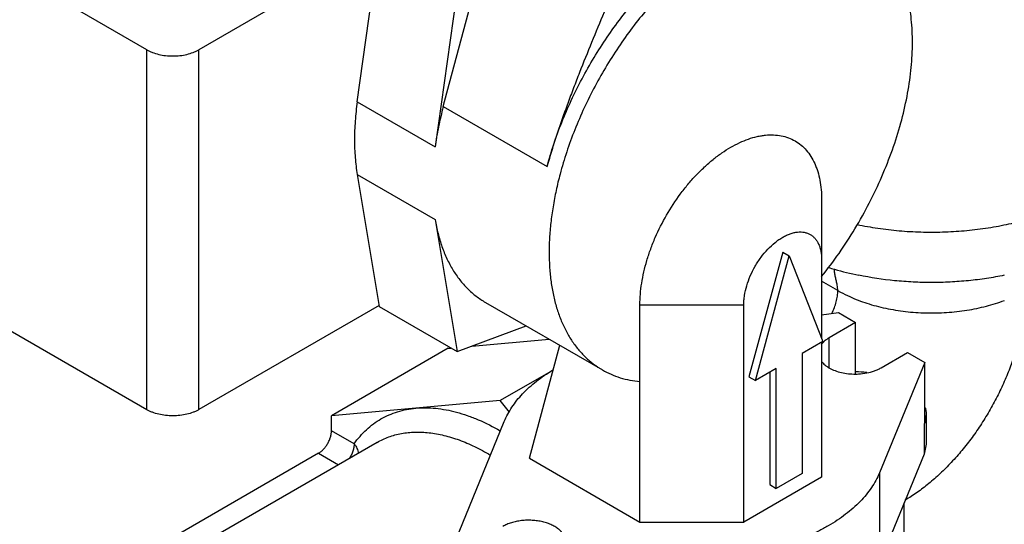
# Model space of a CAD drawing. Units: inches. Extents: x -91 to 127, y -37 to 100.
# Drawn here: x 89 to 96, y 59 to 62 of the extents above; entities that cross this region are included whole.
import ezdxf
from ezdxf import colors
from ezdxf.entities.mleader import LeaderData, LeaderLine
from ezdxf.math import Vec2, Vec3

# ---------------------------------------------------------------- set-up
doc = ezdxf.new("R2010")
doc.units = ezdxf.units.IN
doc.header["$LTSCALE"] = 1.87
doc.header["$MEASUREMENT"] = 0
doc.layers.get('0').update_dxf_attribs({"linetype": 'CONTINUOUS'})
doc.styles.get("Standard").update_dxf_attribs({"font": 'trium.ttf'})

msp = doc.modelspace()

# ---------------------------------------------------------------- linework, layer by layer
at = {"linetype": 'Continuous'}
for p, q in [((91.8054, 61.4733), (92.2142, 63.0061)), ((89.7863, 61.8601), (88.5488, 62.5745)), ((91.2193, 61.5067), (91.3697, 62.5789)), ((91.3684, 62.5694), (90.1398, 61.8601)), ((91.9001, 62.2727), (91.7496, 61.2005)), ((89.7863, 59.4106), (89.7863, 61.8601)), ((90.1398, 59.4106), (90.1398, 61.8601)), ((91.2193, 61.5067), (91.7496, 61.2005)), ((91.8054, 61.4733), (92.5125, 61.0651)), ((91.2193, 61.0104), (91.7496, 60.7043)), ((91.2193, 61.0104), (91.3697, 60.112)), ((94.3825, 60.8395), (94.3825, 59.8973)), ((91.7496, 60.7043), (91.9001, 59.8058)), ((94.1173, 60.4822), (93.8875, 59.6351)), ((93.9317, 59.6096), (94.1615, 60.4567)), ((94.1173, 60.4822), (94.1615, 60.4567)), ((94.1615, 60.4567), (94.3913, 59.875)), ((94.4925, 60.2214), (94.3825, 60.285)), ((88.5488, 60.125), (89.7863, 59.4106)), ((91.3684, 60.1199), (90.1398, 59.4106)), ((91.3697, 60.112), (91.9001, 59.8058)), ((92.0933, 60.1404), (92.8888, 59.6811)), ((93.145, 58.6451), (93.145, 60.125)), ((93.145, 60.125), (93.8521, 60.125)), ((93.8521, 58.6451), (93.8521, 60.125)), ((94.3825, 60.0555), (94.4963, 60.0711)), ((94.4963, 60.0711), (94.6137, 60.0033)), ((91.9001, 59.8058), (92.3691, 59.9811)), ((94.6137, 60.0033), (94.4334, 59.8992)), ((94.6137, 59.6541), (94.6137, 60.0033)), ((94.4334, 59.6972), (94.4334, 59.8992)), ((91.8397, 59.8287), (91.0442, 59.3694)), ((91.8397, 59.8287), (91.8576, 59.8303)), ((91.9996, 59.843), (92.5268, 59.8901)), ((92.3926, 59.0795), (92.5987, 59.8486)), ((94.3913, 59.875), (94.2499, 59.7933)), ((94.3825, 59.8699), (94.3825, 58.9513)), ((94.2499, 59.7933), (94.2499, 58.9768)), ((94.7869, 59.6951), (94.9672, 59.7992)), ((94.9672, 59.7992), (95.0846, 59.7315)), ((94.0731, 59.6913), (93.9317, 59.6096)), ((94.0731, 58.8748), (94.0731, 59.6913)), ((95.0846, 59.7315), (94.7761, 58.9805)), ((95.0846, 59.3233), (95.0846, 59.7315)), ((92.5536, 59.6801), (92.1933, 59.4721)), ((93.8875, 59.6351), (93.9317, 59.6096)), ((94.0289, 59.6657), (94.0289, 58.9003)), ((92.1933, 59.4721), (91.0442, 59.3694)), ((92.2573, 59.3925), (92.1933, 59.4721)), ((91.0442, 59.2674), (91.0442, 59.3694)), ((95.0939, 59.3795), (95.0939, 59.1754)), ((91.9125, 58.5794), (92.221, 59.3303)), ((95.0846, 59.3233), (95.0804, 59.3129)), ((95.0804, 59.3129), (95.0804, 59.1088)), ((91.1985, 59.1783), (91.0442, 59.2674)), ((91.3549, 59.188), (89.9407, 58.3715)), ((95.0939, 59.1754), (95.0804, 59.1088)), ((90.9558, 59.1143), (88.1046, 57.4682)), ((90.9558, 59.1143), (91.0915, 59.036)), ((95.0804, 59.1088), (94.7761, 58.3681)), ((92.3926, 59.0795), (93.145, 58.6451)), ((94.2499, 58.9768), (94.0731, 58.8748)), ((94.7761, 58.9805), (94.7761, 58.3681)), ((94.3825, 58.9513), (93.8521, 58.6451)), ((94.0289, 58.9003), (94.0731, 58.8748)), ((94.9439, 58.053), (94.9439, 58.7766)), ((93.145, 58.6451), (93.8521, 58.6451))]:
    msp.add_line(p, q, dxfattribs=at)
for centre, radius, start, end in [((95.0321, 62.3157), 2.0291, 252.67748, 253.89955), ((95.0767, 62.4777), 2.1971, 253.95545, 258.42523), ((94.5003, 59.7626), 0.1508, 134.55647, 136.56431), ((94.5942, 58.8124), 0.8559, 83.59863, 88.6932), ((94.9103, 59.3832), 0.184, 341.03512, 341.6203)]:
    msp.add_arc(centre, radius, start, end, dxfattribs=at)
for points, knots in [([(92.5125, 61.0651), (92.526, 61.1156), (92.5565, 61.217), (92.6116, 61.3675), (92.676, 61.5169), (92.7493, 61.6639), (92.8308, 61.8072), (92.9197, 61.9456), (93.0154, 62.0778), (93.1168, 62.2027), (93.2233, 62.3191), (93.3338, 62.426), (93.4472, 62.5226), (93.5628, 62.6078), (93.6794, 62.681), (93.796, 62.7415), (93.9115, 62.7888), (93.9893, 62.8119), (94.0277, 62.8209)], [0, 0, 0, 0, 0.064991, 0.131403, 0.198853, 0.266958, 0.335313, 0.403516, 0.471162, 0.537862, 0.603241, 0.666951, 0.728672, 0.788134, 0.845117, 0.899459, 0.951091, 1, 1, 1, 1]), ([(93.1667, 62.7197), (93.1062, 62.5862), (93.0166, 62.3851), (92.9006, 62.115), (92.8153, 61.9106), (92.7462, 61.7389), (92.6926, 61.6003), (92.6533, 61.4955), (92.6151, 61.3898), (92.5784, 61.2831), (92.5495, 61.1931), (92.5277, 61.1203), (92.5175, 61.0836), (92.5125, 61.0651)], [0, 0, 0, 0, 0.246929, 0.37087, 0.495212, 0.620055, 0.68271, 0.745556, 0.808631, 0.871993, 0.93573, 0.967785, 1, 1, 1, 1]), ([(94.1161, 62.7698), (94.0777, 62.7609), (93.9999, 62.7378), (93.8844, 62.6905), (93.7678, 62.63), (93.6512, 62.5568), (93.5357, 62.4716), (93.4222, 62.3751), (93.3118, 62.2682), (93.2053, 62.1518), (93.1038, 62.0269), (93.0081, 61.8947), (92.9192, 61.7563), (92.8377, 61.6129), (92.7644, 61.4659), (92.6999, 61.3165), (92.6449, 61.166), (92.6144, 61.0646), (92.6009, 61.014)], [0, 0, 0, 0, 0.048902, 0.100528, 0.154858, 0.211827, 0.271281, 0.332998, 0.396704, 0.462084, 0.528788, 0.596441, 0.66465, 0.733014, 0.801123, 0.868577, 0.935009, 1, 1, 1, 1]), ([(94.3825, 60.3165), (94.4237, 60.3678), (94.5031, 60.4739), (94.6116, 60.6412), (94.7091, 60.8157), (94.7943, 60.9951), (94.8661, 61.1771), (94.9236, 61.3594), (94.966, 61.5396), (94.9928, 61.7154), (95.0036, 61.8845), (94.9983, 62.0448), (94.9769, 62.1942), (94.9396, 62.3308), (94.8948, 62.434), (94.8513, 62.5079), (94.8156, 62.5581), (94.7764, 62.6039), (94.7338, 62.6451), (94.688, 62.6815), (94.6554, 62.7026), (94.6387, 62.7122)], [0, 0, 0, 0, 0.07424, 0.149333, 0.224602, 0.299408, 0.373099, 0.445063, 0.514734, 0.581617, 0.645305, 0.705508, 0.762085, 0.815071, 0.864718, 0.888456, 0.911568, 0.934156, 0.956337, 0.97824, 1, 1, 1, 1]), ([(89.7863, 61.8601), (89.7922, 61.8567), (89.8046, 61.8502), (89.8314, 61.8388), (89.8679, 61.8277), (89.9146, 61.8196), (89.963, 61.8169), (90.0115, 61.8196), (90.0582, 61.8277), (90.0947, 61.8388), (90.1215, 61.8502), (90.1339, 61.8567), (90.1398, 61.8601)], [0, 0, 0, 0, 0.055791, 0.114188, 0.237389, 0.366994, 0.500001, 0.633007, 0.762611, 0.885813, 0.944209, 1, 1, 1, 1]), ([(91.2193, 61.5067), (91.2131, 61.463), (91.2038, 61.3768), (91.1989, 61.2495), (91.2034, 61.1276), (91.2129, 61.0487), (91.2193, 61.0104)], [0, 0, 0, 0, 0.26598, 0.521685, 0.766475, 1, 1, 1, 1]), ([(91.8054, 61.4733), (91.7933, 61.4278), (91.7719, 61.3373), (91.756, 61.2458), (91.7496, 61.2005)], [0, 0, 0, 0, 0.507556, 1, 1, 1, 1]), ([(93.145, 60.125), (93.145, 60.149), (93.1472, 60.1979), (93.1562, 60.2724), (93.171, 60.3488), (93.1915, 60.4265), (93.2175, 60.5048), (93.2593, 60.6094), (93.3235, 60.7364), (93.4015, 60.8555), (93.4711, 60.9441), (93.5259, 61.0057), (93.5829, 61.0623), (93.6417, 61.1134), (93.7017, 61.1584), (93.7622, 61.197), (93.8229, 61.2287), (93.883, 61.2533), (93.9328, 61.2678), (93.9719, 61.2755), (94.0092, 61.2805), (94.0546, 61.2821), (94.1071, 61.2762), (94.1564, 61.2626), (94.2019, 61.2412), (94.2432, 61.2125), (94.2796, 61.1766), (94.311, 61.134), (94.3323, 61.0939), (94.3467, 61.0591), (94.3595, 61.0215), (94.3719, 60.971), (94.3806, 60.9067), (94.3825, 60.8622), (94.3825, 60.8395)], [0, 0, 0, 0, 0.03254, 0.066561, 0.10189, 0.138361, 0.175784, 0.213933, 0.291436, 0.368939, 0.407088, 0.44451, 0.480984, 0.516312, 0.55032, 0.58287, 0.613862, 0.643246, 0.671029, 0.684349, 0.697303, 0.722195, 0.745957, 0.768908, 0.791434, 0.81396, 0.836911, 0.860674, 0.885567, 0.898521, 0.911838, 0.939622, 0.969019, 1, 1, 1, 1]), ([(92.6009, 61.014), (92.591, 60.977), (92.5732, 60.9032), (92.552, 60.7927), (92.5369, 60.6843), (92.528, 60.5784), (92.5253, 60.4757), (92.5288, 60.3765), (92.5384, 60.2814), (92.5542, 60.1909), (92.5762, 60.1053), (92.604, 60.0253), (92.6378, 59.951), (92.6772, 59.883), (92.7222, 59.8216), (92.7725, 59.767), (92.8279, 59.7197), (92.8681, 59.6931), (92.8888, 59.6811)], [0, 0, 0, 0, 0.078941, 0.156064, 0.231117, 0.303937, 0.374397, 0.442394, 0.50786, 0.570781, 0.631192, 0.689189, 0.744928, 0.798635, 0.850605, 0.901203, 0.950847, 1, 1, 1, 1]), ([(91.7496, 60.7043), (91.755, 60.6723), (91.7679, 60.6102), (91.7947, 60.5209), (91.8284, 60.4382), (91.8688, 60.3625), (91.9156, 60.2944), (91.9687, 60.2341), (92.0278, 60.1822), (92.071, 60.1533), (92.0933, 60.1404)], [0, 0, 0, 0, 0.142414, 0.278757, 0.409267, 0.534497, 0.655186, 0.772247, 0.886775, 1, 1, 1, 1]), ([(94.624, 60.6707), (94.6709, 60.6608), (94.7662, 60.6439), (94.9113, 60.627), (95.0585, 60.6185), (95.2065, 60.6186), (95.3538, 60.6272), (95.4988, 60.6442), (95.6401, 60.6695), (95.7323, 60.692), (95.7774, 60.7046)], [0, 0, 0, 0, 0.123551, 0.249177, 0.376065, 0.503372, 0.630245, 0.755845, 0.879353, 1, 1, 1, 1]), ([(93.8521, 60.125), (93.8521, 60.1353), (93.853, 60.1563), (93.8583, 60.1996), (93.8713, 60.2554), (93.8958, 60.3221), (93.9286, 60.3871), (93.9685, 60.448), (94.0139, 60.5025), (94.0558, 60.5417), (94.0907, 60.5679), (94.1167, 60.5844), (94.1426, 60.598), (94.1684, 60.6086), (94.1937, 60.6159), (94.2183, 60.6201), (94.242, 60.6209), (94.2645, 60.6184), (94.2856, 60.6125), (94.3051, 60.6034), (94.3228, 60.5911), (94.3384, 60.5757), (94.3518, 60.5575), (94.3629, 60.5366), (94.3717, 60.5132), (94.3779, 60.4876), (94.3817, 60.46), (94.3825, 60.441), (94.3825, 60.4312)], [0, 0, 0, 0, 0.032546, 0.066573, 0.138345, 0.213896, 0.291412, 0.368929, 0.444478, 0.516253, 0.550267, 0.582823, 0.61382, 0.643209, 0.670997, 0.697263, 0.722159, 0.745925, 0.76888, 0.79141, 0.813941, 0.836896, 0.860662, 0.88556, 0.911823, 0.939612, 0.969013, 1, 1, 1, 1]), ([(94.4925, 60.2214), (94.4925, 60.2275), (94.4918, 60.2397), (94.4886, 60.2609), (94.4832, 60.2849), (94.4766, 60.3118), (94.4711, 60.3388), (94.4694, 60.3571), (94.4694, 60.3662)], [0, 0, 0, 0, 0.123903, 0.248435, 0.436941, 0.626186, 0.81404, 1, 1, 1, 1]), ([(95.6268, 60.3253), (95.5867, 60.3171), (95.5057, 60.3027), (95.3824, 60.2873), (95.2573, 60.2781), (95.1313, 60.275), (95.0053, 60.2781), (94.8395, 60.2904), (94.7164, 60.3088), (94.6358, 60.3253)], [0, 0, 0, 0, 0.122896, 0.247595, 0.373511, 0.50004, 0.626569, 0.752485, 1, 1, 1, 1]), ([(94.4527, 60.0651), (94.459, 60.0781), (94.4703, 60.1043), (94.4829, 60.1441), (94.4894, 60.1772), (94.4921, 60.2029), (94.4925, 60.2153), (94.4925, 60.2214)], [0, 0, 0, 0, 0.266516, 0.524657, 0.770336, 0.887415, 1, 1, 1, 1]), ([(94.4925, 60.2214), (94.499, 60.2177), (94.5256, 60.2028), (94.553, 60.1893), (94.574, 60.1798)], [0, 0, 0, 0, 0.244713, 1, 1, 1, 1]), ([(94.574, 60.1798), (94.612, 60.1625), (94.6925, 60.132), (94.7976, 60.1043), (94.8859, 60.0878), (94.9542, 60.0783), (95.0236, 60.0719), (95.0937, 60.0686), (95.1639, 60.0685), (95.234, 60.0715), (95.3035, 60.0777), (95.3719, 60.087), (95.4389, 60.0993), (95.5247, 60.1194), (95.5872, 60.1391), (95.6274, 60.1544)], [0, 0, 0, 0, 0.116278, 0.238823, 0.301947, 0.365978, 0.430666, 0.495759, 0.560994, 0.626107, 0.690835, 0.754919, 0.818114, 0.880182, 1, 1, 1, 1]), ([(95.7701, 60.2214), (95.7701, 60.1897), (95.7672, 60.1247), (95.7554, 60.026), (95.7358, 59.9245), (95.7087, 59.8214), (95.6745, 59.7176), (95.6333, 59.614), (95.5856, 59.5117), (95.5318, 59.4115), (95.4725, 59.3145), (95.4081, 59.2216), (95.3394, 59.1336), (95.267, 59.0514), (95.1915, 58.9757), (95.1136, 58.9073), (95.0341, 58.8468), (94.9793, 58.8113), (94.9518, 58.7951)], [0, 0, 0, 0, 0.055777, 0.114066, 0.174589, 0.23707, 0.301177, 0.366535, 0.432748, 0.499404, 0.56608, 0.632354, 0.697814, 0.76206, 0.824717, 0.885444, 0.943964, 1, 1, 1, 1]), ([(94.4334, 59.8992), (94.4261, 59.895), (94.4125, 59.8862), (94.4, 59.8756), (94.3944, 59.8701)], [0, 0, 0, 0, 0.517011, 1, 1, 1, 1]), ([(94.3907, 59.8664), (94.3898, 59.8654), (94.3862, 59.8614), (94.3828, 59.8573), (94.3804, 59.8541)], [0, 0, 0, 0, 0.255231, 1, 1, 1, 1]), ([(94.381, 59.7394), (94.3878, 59.7304), (94.4003, 59.7178), (94.4195, 59.7035), (94.4421, 59.6895), (94.4745, 59.6749), (94.5022, 59.6667), (94.5168, 59.6633)], [0, 0, 0, 0, 0.214327, 0.330907, 0.453732, 0.7168, 1, 1, 1, 1]), ([(94.69, 59.6604), (94.7076, 59.6638), (94.7333, 59.6707), (94.7652, 59.6836), (94.78, 59.6911), (94.7869, 59.6951)], [0, 0, 0, 0, 0.520939, 0.766738, 1, 1, 1, 1]), ([(92.221, 59.3303), (92.2349, 59.364), (92.2712, 59.431), (92.3457, 59.5228), (92.423, 59.5924), (92.4938, 59.6443), (92.5321, 59.6688), (92.552, 59.6807)], [0, 0, 0, 0, 0.223196, 0.462772, 0.721296, 0.858149, 1, 1, 1, 1]), ([(92.8888, 59.6811), (92.9079, 59.6701), (92.9475, 59.6501), (93.0104, 59.6269), (93.0766, 59.6104), (93.122, 59.6041), (93.145, 59.602)], [0, 0, 0, 0, 0.244918, 0.491955, 0.743099, 1, 1, 1, 1]), ([(94.5168, 59.6633), (94.5325, 59.6596), (94.5647, 59.6543), (94.5972, 59.6527), (94.6137, 59.6529)], [0, 0, 0, 0, 0.493906, 1, 1, 1, 1]), ([(94.6137, 59.6529), (94.6202, 59.6529), (94.6457, 59.6537), (94.6712, 59.6568), (94.69, 59.6604)], [0, 0, 0, 0, 0.252974, 1, 1, 1, 1]), ([(91.6188, 59.4208), (91.6408, 59.4227), (91.6858, 59.4245), (91.7545, 59.4206), (91.825, 59.4105), (91.8971, 59.394), (91.9704, 59.3713), (92.0711, 59.3322), (92.1449, 59.2947), (92.1934, 59.2668)], [0, 0, 0, 0, 0.109876, 0.223502, 0.341253, 0.463452, 0.590352, 0.722091, 1, 1, 1, 1]), ([(95.0873, 59.4262), (95.0895, 59.4186), (95.0928, 59.4031), (95.0939, 59.3874), (95.0939, 59.3795)], [0, 0, 0, 0, 0.503121, 1, 1, 1, 1]), ([(90.1398, 59.4106), (90.1339, 59.4072), (90.1215, 59.4007), (90.0947, 59.3893), (90.0582, 59.3782), (90.0115, 59.3701), (89.963, 59.3674), (89.9146, 59.3701), (89.8679, 59.3782), (89.8314, 59.3893), (89.8046, 59.4007), (89.7922, 59.4072), (89.7863, 59.4106)], [0, 0, 0, 0, 0.055791, 0.114187, 0.237389, 0.366993, 0.499999, 0.633006, 0.762611, 0.885812, 0.944209, 1, 1, 1, 1]), ([(91.1985, 59.1783), (91.2108, 59.1959), (91.237, 59.2294), (91.2809, 59.2749), (91.3288, 59.3146), (91.3804, 59.3484), (91.4355, 59.3762), (91.4939, 59.3977), (91.5552, 59.413), (91.5974, 59.4189), (91.6188, 59.4208)], [0, 0, 0, 0, 0.12844, 0.254, 0.377511, 0.499971, 0.622435, 0.745958, 0.871535, 1, 1, 1, 1]), ([(95.0939, 59.3795), (95.0939, 59.3704), (95.0923, 59.3519), (95.0879, 59.334), (95.0849, 59.3251)], [0, 0, 0, 0, 0.495952, 1, 1, 1, 1]), ([(90.9558, 59.1143), (90.9619, 59.1178), (90.9738, 59.1262), (90.9903, 59.1415), (91.0054, 59.1597), (91.0187, 59.18), (91.0297, 59.2017), (91.0378, 59.2239), (91.0429, 59.2459), (91.0442, 59.2604), (91.0442, 59.2674)], [0, 0, 0, 0, 0.114074, 0.237357, 0.366986, 0.499999, 0.633012, 0.762641, 0.885925, 1, 1, 1, 1]), ([(91.3549, 59.188), (91.3675, 59.1953), (91.3934, 59.2088), (91.4339, 59.2256), (91.4762, 59.239), (91.5201, 59.249), (91.5654, 59.2555), (91.6284, 59.2597), (91.7107, 59.2558), (91.8119, 59.2374), (91.9159, 59.2053), (92.0217, 59.1601), (92.0909, 59.1224), (92.1256, 59.1016)], [0, 0, 0, 0, 0.053616, 0.107505, 0.16193, 0.217138, 0.273361, 0.330809, 0.450015, 0.576002, 0.709495, 0.85083, 1, 1, 1, 1]), ([(91.1985, 59.1783), (91.1985, 59.1743), (91.198, 59.1661), (91.1957, 59.1491), (91.1898, 59.1273), (91.1789, 59.1016), (91.1693, 59.0853), (91.1639, 59.0774)], [0, 0, 0, 0, 0.1109, 0.22779, 0.47555, 0.735769, 1, 1, 1, 1]), ([(91.1985, 59.1783), (91.2023, 59.1735), (91.2094, 59.1634), (91.2204, 59.1424), (91.2253, 59.1251), (91.2264, 59.1137)], [0, 0, 0, 0, 0.261543, 0.516799, 1, 1, 1, 1]), ([(94.7761, 58.9805), (94.7618, 58.9455), (94.7237, 58.8761), (94.6452, 58.7811), (94.5634, 58.7096), (94.4886, 58.6566), (94.4266, 58.6183), (94.3603, 58.5827), (94.2651, 58.5382), (94.1369, 58.4902), (93.9732, 58.4461), (93.8596, 58.4258), (93.8016, 58.4178)], [0, 0, 0, 0, 0.096859, 0.201133, 0.313984, 0.373829, 0.435911, 0.500178, 0.56653, 0.704933, 0.849981, 1, 1, 1, 1]), ([(92.637, 58.5137), (92.637, 58.5172), (92.6366, 58.5243), (92.6338, 58.5387), (92.6267, 58.5564), (92.6132, 58.5764), (92.5948, 58.5949), (92.572, 58.6115), (92.5452, 58.6261), (92.5152, 58.6382), (92.4824, 58.6476), (92.4475, 58.6542), (92.4114, 58.6578), (92.3748, 58.6583), (92.3384, 58.6558), (92.3031, 58.6502), (92.2695, 58.6417), (92.2385, 58.6304), (92.2192, 58.6209), (92.2102, 58.6157)], [0, 0, 0, 0, 0.021334, 0.042896, 0.087474, 0.135252, 0.187157, 0.243599, 0.30455, 0.369644, 0.438246, 0.509537, 0.582568, 0.656308, 0.72969, 0.801654, 0.871266, 0.93767, 1, 1, 1, 1])]:
    msp.add_open_spline(points, degree=3, knots=knots, dxfattribs=at)

# ---------------------------------------------------------------- leaders
at = {"color": 2}
ml = msp.add_multileader_mtext('Standard', dxfattribs=at)
ml.set_content('ASME NAMEPLATE', color=2)
ml.set_leader_properties()
ml.build(insert=Vec2(0, 0))
ml.multileader.update_dxf_attribs({"text_left_attachment_type": 2, "dogleg_length": 9.6072, "arrow_head_size": 1.351, "scale": 0.75})
ctx = ml.context
ctx.base_point, ctx.scale, ctx.char_height, ctx.arrow_head_size, ctx.landing_gap_size, ctx.plane_origin = Vec3(73.5342, 37.5466), 0.75, 1.351012, 1.351, 0.6755, Vec3(85.5421, 76.2031)
ctx.left_attachment, ctx.text_align_type = 2, 2
notes = []
notes.append((ctx, [(0, (1, 1, 0), (95.7294, 37.5466), (-1, 0), 2.702, [(0, [(105.1112, 70.7869)], 0, [])])]))
ctx.mtext.insert, ctx.mtext.alignment, ctx.mtext.flow_direction = Vec3(92.3519, 38.2221), 3, 5
for ctx, leaders in notes:
    for number, flags, end, landing, length, lines in leaders:
        leader = LeaderData()
        leader.index, (leader.has_last_leader_line, leader.has_dogleg_vector, leader.attachment_direction) = number, flags
        leader.last_leader_point, leader.dogleg_vector, leader.dogleg_length = Vec3(end), Vec3(landing), length
        for number, points, colour, breaks in lines:
            line = LeaderLine()
            line.index, line.vertices, line.color, line.breaks = number, Vec3.list(points), colors.encode_raw_color(colour), breaks
            leader.lines.append(line)
        ctx.leaders.append(leader)

doc.saveas('drawing.dxf')
